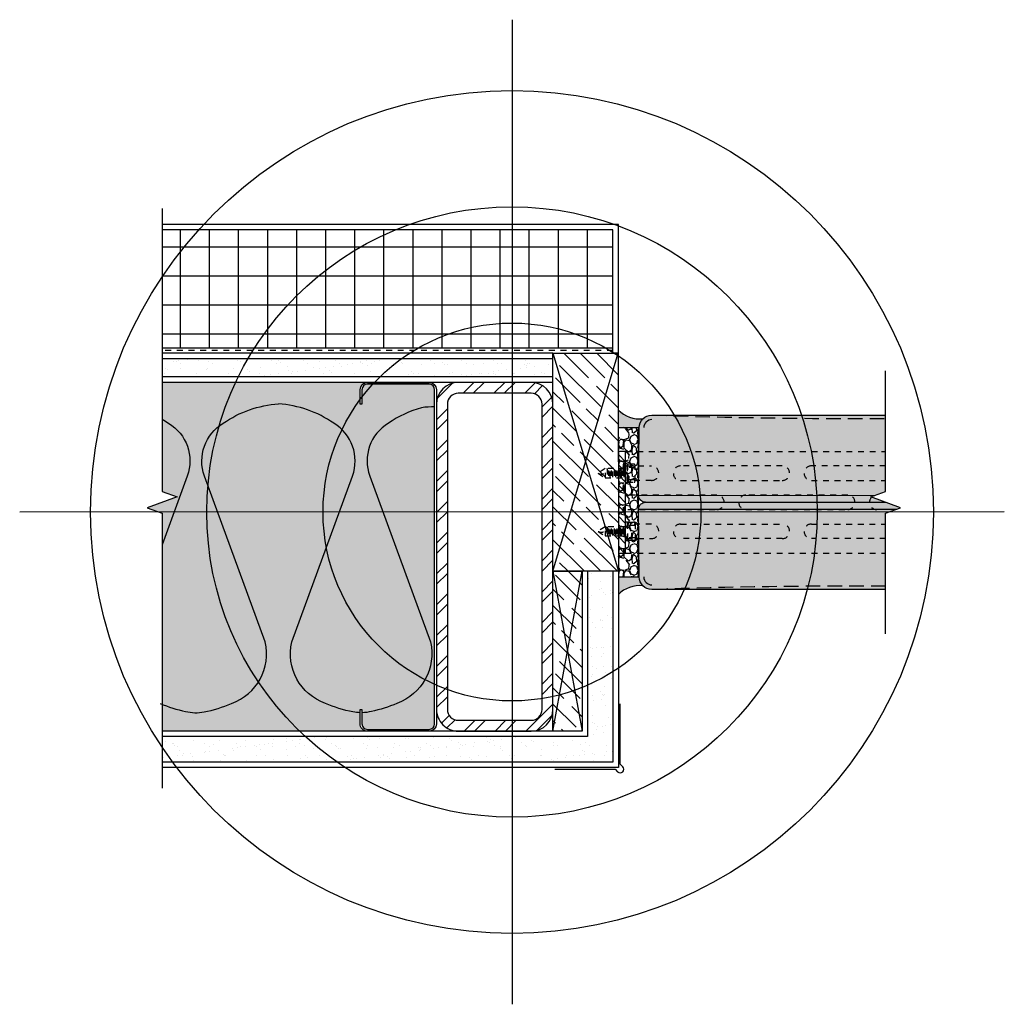
# Model space of a CAD drawing. Units: inches. Extents: x 1526 to 1542.9, y 17.8 to 34.7.
import ezdxf

# ---------------------------------------------------------------- set-up
doc = ezdxf.new("R2010")
doc.units = ezdxf.units.IN
doc.header["$MEASUREMENT"] = 0
doc.linetypes.add('HIDDEN', pattern=[0.375, 0.25, -0.125])
doc.linetypes.add('HIDDEN2', pattern=[0.1875, 0.125, -0.0625])
for name, color, linetype in [('Anno-Obj', 30, 'Continuous'), ('Expansion Strip', 21, 'Continuous'), ('Exterior Wall', 2, 'Continuous'), ('Exterior Wall Hatch', 53, 'Continuous'), ('GlassBlock', 1, 'Continuous'), ('GlassBlock Contour', 120, 'Continuous'), ('HIDDEN', 1, 'HIDDEN'), ('Insulation', 120, 'Continuous'), ('Interior Wall', 2, 'Continuous'), ('Interior Wall Hatch', 53, 'Continuous'), ('Metal Stud', 90, 'Continuous'), ('OBJECT 2', 2, 'Continuous'), ('Panel Anchor', 2, 'Continuous'), ('Sealant', 2, 'Continuous'), ('Struct Steel', 1, 'Continuous'), ('Struct Wood', 30, 'Continuous')]:
    doc.layers.add(name, color=color, linetype=linetype)
for name, color, linetype, transparency in [('Expansion Strip Hatch', 252, 'Continuous', 0.6), ('GlassBlock Hatch', 252, 'Continuous', 0.7), ('HATCH', 252, 'Continuous', 0.7), ('Metal Stud Hatch', 253, 'Continuous', 0.7), ('Struct Steel Hatch', 252, 'Continuous', 0.6), ('Struct Wood Hatch', 53, 'Continuous', 0.6)]:
    doc.layers.add(name, color=color, linetype=linetype, transparency=transparency)
doc.layers.add('Target View', color=90, linetype='Continuous', plot=False, transparency=0.6)
pattern_1 = [(135, (1516.255035150309, -31.7035304969379), (0.4242640687119286, 0.4242640687119286), [1, -0.2]), (135, (1516.537877862784, -31.7035304969379), (0.4242640687119286, 0.4242640687119286), [0.6000000000000001, -0.15, 0.3, -0.15]), (135, (1516.891431253377, -31.77424117505656), (0.4242640687119286, 0.4242640687119286), [1, -0.2])]

# ---------------------------------------------------------------- blocks, each defined once
blk = doc.blocks.new('Target View')
at = {"layer": 'Target View'}
for p, q in [((2.273736754432321e-13, 8.469617151925604), (2.273736754432321e-13, -8.46961715192549)), ((8.469617151925604, 1.250555214937776e-12), (-8.469617151925377, -1.250555214937776e-12))]:
    blk.add_line(p, q, dxfattribs=at)
for radius in [7.250724207035546, 5.250724207035546, 3.250724207035546]:
    blk.add_circle((2.273736754432321e-13, 5.684341886080801e-14), radius, dxfattribs=at)
blk = doc.blocks.new('Fasteners - .25in')
at = {"layer": 'OBJECT 2', "linetype": 'HIDDEN2', "ltscale": 0.4}
for p, q in [((-0.421605956052872, 0.3145035114112034), (-0.5783939617761007, 0.3145035114112034)), ((-0.5700984974762378, 0.2658361012956902), (-0.4299014203527349, 0.2658361012956902)), ((-0.5700984974762378, 0.2171686911801771), (-0.4299014203527349, 0.2171686911801771)), ((-0.5473201237603007, 0.290070027179155), (-0.452679794068672, 0.290070027179155)), ((-0.5473201237603007, 0.2414026170636419), (-0.452679794068672, 0.2414026170636419)), ((-0.5473201237603007, 0.1927352069481287), (-0.452679794068672, 0.1927352069481287)), ((0.5783939617758733, 0.314503511410976), (0.4216059560526446, 0.314503511410976)), ((0.4299014203525076, 0.2658361012954629), (0.5700984974760104, 0.2658361012954629)), ((0.4299014203525076, 0.2171686911799497), (0.5700984974760104, 0.2171686911799497)), ((0.4526797940684446, 0.2900700271789276), (0.5473201237600733, 0.2900700271789276)), ((0.4526797940684446, 0.2414026170634145), (0.5473201237600733, 0.2414026170634145)), ((0.4526797940684446, 0.1927352069479014), (0.5473201237600733, 0.1927352069479014)), ((-0.5700984974762378, 0.168501281064664), (-0.4299014203527349, 0.168501281064664)), ((-0.5700984974762378, 0.1198338709491509), (-0.4299014203527349, 0.1198338709491509)), ((-0.5700984974762378, 0.07116646083363776), (-0.4299014203527349, 0.07116646083363776)), ((-0.5700984974762378, 0.02249905071812464), (-0.4299014203527349, 0.02249905071812464)), ((-0.5473201237603007, 0.1440677968326156), (-0.452679794068672, 0.1440677968326156)), ((-0.5473201237603007, 0.09540038671710249), (-0.452679794068672, 0.09540038671710249)), ((-0.5473201237603007, 0.04673297660158937), (-0.452679794068672, 0.04673297660158937)), ((0.4299014203525076, 0.1685012810644366), (0.5700984974760104, 0.1685012810644366)), ((0.4299014203525076, 0.1198338709489235), (0.5700984974760104, 0.1198338709489235)), ((0.4299014203525076, 0.07116646083341038), (0.5700984974760104, 0.07116646083341038)), ((0.4299014203525076, 0.02249905071789726), (0.5700984974760104, 0.02249905071789726)), ((0.4526797940684446, 0.1440677968323882), (0.5473201237600733, 0.1440677968323882)), ((0.4526797940684446, 0.09540038671687512), (0.5473201237600733, 0.09540038671687512)), ((0.4526797940684446, 0.046732976601362), (0.5473201237600733, 0.046732976601362)), ((-0.6138771599632946, -0.1619282242015743), (-0.6138771599632946, -0.031043691393279)), ((-0.3990110823042414, -0.1619282242015743), (-0.3990110823042414, -0.031043691393279)), ((0.3861228400367054, -0.1619282242015743), (0.3861228400367054, -0.031043691393279)), ((0.6009889176957586, -0.1619282242015743), (0.6009889176957586, -0.031043691393279))]:
    blk.add_line(p, q, dxfattribs=at)
for points in [[(-0.4914058853014467, 0.3541335995883941), (-0.5783939617761007, 0.3541335995883941), (-0.5783939617761007, 1.4210854715202e-14), (-0.421605956052872, 1.4210854715202e-14), (-0.421605956052872, 0.3541335995884083), (-0.4999999589144863, 0.4740255841769567), (-0.5783939617761007, 0.3541335995884083)], [(0.5085940325272986, 0.3541335995881667), (0.4216059560526446, 0.3541335995881667), (0.4216059560526446, -2.131628207280301e-13), (0.5783939617758733, -2.131628207280301e-13), (0.5783939617758733, 0.3541335995881809), (0.499999958914259, 0.4740255841767294), (0.4216059560526446, 0.3541335995881809)]]:
    blk.add_lwpolyline(points, dxfattribs=at)
for points in [[(-0.6636032542876364, -0.03104369139305163), (-0.6636032324406642, 0), (-0.3363966853883085, 0), (-0.3363967072350533, -0.03104369139305163)], [(0.6636032542874091, -0.031043691393279), (0.6636032324406642, -2.273736754432321e-13), (0.3363966853880811, -2.273736754432321e-13), (0.3363967072350533, -0.031043691393279)]]:
    blk.add_lwpolyline(points, close=True, dxfattribs=at)
for points in [[(-0.6557907735261779, -0.1463032215933708), (-0.6557907542876364, -0.03104369139305163), (-0.3442092072350533, -0.03104369139305163), (-0.3442092264738221, -0.146303226809323, -0.4142135134843547), (-0.3598342264738221, -0.1619282242013469), (-0.6401657735261779, -0.1619282242013469, -0.4142136112618372)], [(0.6557907735261779, -0.1463032215935982), (0.6557907542874091, -0.031043691393279), (0.3442092072350533, -0.031043691393279), (0.3442092264738221, -0.1463032268095503, 0.4142135134843547), (0.3598342264738221, -0.1619282242015743), (0.6401657735261779, -0.1619282242015743, 0.4142136112618372)]]:
    blk.add_lwpolyline(points, format="xyb", close=True, dxfattribs=at)
for centre in [(-0.4151316540217067, 0.4198550856440413), (0.5848682638070386, 0.4198550856438139)]:
    blk.add_arc(centre, 0.1006830277985242, 147.4503610229805, 266.3131193816808, dxfattribs=at)
blk = doc.blocks.new('883 TOP DETAIL')
at = {"layer": 'Expansion Strip Hatch', "transparency": 33554559}
h = blk.add_hatch(dxfattribs=at)
h.set_pattern_fill('GRAVEL', color=256, scale=0.375)
h.set_pattern_definition([(228.012787504, (-88.87505849273498, -54.55338910132393), (-3.000000000000023, -3.375000000000001), [0.050451, -4.994658017652637]), (184.969740728, (-88.90880849273503, -54.59088910132393), (4.499999999999991, 0.3750000000000132), [0.0865755, -8.570971785461248]), (132.510447078, (-88.99505849273487, -54.59838910132393), (3.750000000000044, -4.124999999999949), [0.0610455, -6.043512223537387]), (267.273689006, (-89.14130849273488, -54.69213910132393), (0.3750000000000091, 7.500000000000007), [0.07883924999999979, -7.805084265610862]), (292.833654178, (-89.14505849273496, -54.77088910132393), (-1.874999999999996, 4.500000000000011), [0.0773081249999998, -7.653514923033099]), (357.273689006, (-89.11505849273499, -54.84213910132393), (-7.500000000000007, 0.3750000000000095), [0.07883924999999979, -7.805084265610862]), (37.6942404667, (-89.03630849273486, -54.84588910132393), (-4.874999999999999, -3.74999999999999), [0.104260875, -10.3218182058435]), (72.2553283749, (-88.95380849273488, -54.78213910132393), (2.62500000000001, 8.250000000000002), [0.09843299999999978, -9.744870561304998]), (121.429565615, (-88.9238084927349, -54.68838910132393), (-3.000000000000007, 4.874999999999996), [0.07910625, -7.831527416148374]), (175.236358309, (-88.9650584927349, -54.62088910132393), (4.124999999999994, -0.3750000000000142), [0.090312, -4.425285967047112]), (222.397437798, (-89.05505849273504, -54.61338910132393), (-4.499999999999986, -4.124999999999989), [0.116793, -11.56251562679809]), (138.814074834, (-88.77005849273496, -54.69588910132393), (-2.625000000000012, 2.25), [0.03986287499999989, -3.946441804775505]), (171.46923439, (-88.80005849273493, -54.66963910132393), (4.874999999999999, -0.7499999999999982), [0.075838875, -7.508066781058876]), (225, (-88.87505849273498, -54.65838910132393), (-4.163336342344337e-17, -0.3749999999999749), [0.05303287499999999, -0.4772972108899125]), (203.198590514, (-88.90130849273487, -54.61338910132393), (1.874999999999996, 0.7499999999999908), [0.02855925, -2.827355664698962]), (291.801409486, (-88.92755849273499, -54.62463910132393), (-0.3749999999998815, 1.125000000000038), [0.040388625, -1.979048177675438]), (30.96375653209999, (-88.91255849273489, -54.66213910132393), (1.12500000000002, 0.7499999999999923), [0.065598375, -2.121008585566987]), (161.565051177, (-88.85630849273502, -54.62838910132393), (0.7500000000000043, -0.3749999999999912), [0.0474341249999999, -1.138419997563147]), (16.389540334, (-89.14505849273496, -54.62463910132393), (3.749999999999988, 1.125000000000016), [0.06645, -6.578566930001025]), (70.3461759419, (-89.08130849273493, -54.60588910132392), (-1.500000000000458, -4.125000000001274), [0.055747875, -5.519027905244624]), (293.198590514, (-88.85630849273502, -54.55338910132393), (-0.7499999999999889, 1.874999999999997), [0.05711812500000001, -2.798796789698963]), (343.610459666, (-88.83380849273499, -54.60588910132392), (-3.749999999999988, 1.125000000000016), [0.06644999999999979, -6.578566930000862]), (339.44395478, (-89.14505849273496, -54.85713910132393), (-1.875000000000014, 0.7500000000000091), [0.06407999999999979, -3.139921404494056]), (294.775140569, (-89.08505849273502, -54.87963910132393), (-1.875000000000002, 4.125000000000001), [0.05369175, -5.315491148728499]), (66.8014094864, (-88.85255849273494, -54.92838910132393), (0.7499999999999929, 1.874999999999989), [0.05711812500000001, -2.798796789698963]), (17.3540246363, (-88.8300584927349, -54.87588910132393), (-4.874999999999991, -1.499999999999986), [0.062861625, -6.22328385534]), (69.44395478040002, (-89.03630849273486, -54.92838910132393), (-0.7500000000000027, -1.874999999999983), [0.03203999999999989, -3.171961404494056]), (101.309932474, (-88.87505849273498, -54.92838910132393), (-0.3749999999999865, 1.500000000000005), [0.01912125, -1.8930110675973]), (165.963756532, (-88.87880849273506, -54.90963910132393), (1.124999999999984, -0.3750000000000005), [0.077308125, -1.468856484606638]), (186.009005957, (-88.95380849273488, -54.89088910132393), (3.750000000000017, 0.3749999999999937), [0.07164375, -7.092721190453551]), (303.690067526, (-88.91255849273489, -54.69588910132393), (-0.3749999999999952, 0.7499999999999947), [0.0540832499999999, -1.297998478298997]), (353.157226587, (-88.88255849273492, -54.74088910132393), (6.375000000000005, -0.7500000000000198), [0.09442275, -9.347835984010613]), (60.9453959009, (-88.78880849273492, -54.75213910132393), (-1.499999999999991, -2.624999999999991), [0.0386085, -3.822252802870125]), (90, (-88.77005849273496, -54.71838910132393), (-0.3749999999999999, 0.375), [0.0225, -0.3525]), (120.256437164, (-88.96130849273504, -54.87963910132393), (1.500000000000003, -2.625000000000003), [0.0520965, -5.157569996043676]), (48.01278750420001, (-88.98755849273493, -54.83463910132393), (3, 3.374999999999991), [0.100902, -4.944207017652637]), (0, (-88.92005849273505, -54.75963910132393), (0.375, 0.375), [0.0975, -0.2775]), (325.3048464690001, (-88.82255849273497, -54.75963910132393), (3.750000000000052, -2.624999999999934), [0.0592927499999999, -5.869977862815737]), (254.054604099, (-88.77380849273504, -54.79338910132392), (-0.3750000000000142, -1.500000000000002), [0.05460075, -2.675440458480188]), (207.645975364, (-88.78880849273492, -54.84588910132393), (-7.124999999999981, -3.750000000000018), [0.088899375, -8.801052818347273]), (175.42607874, (-88.86755849273504, -54.88713910132392), (-4.874999999999982, 0.3750000000000005), [0.094049625, -9.310902527988336])])
h.paths.add_polyline_path([(-1.285434667658137, -0.3488172418774838), (1.285434667658365, -0.3488172418774411), (1.285434667658365, 4.263256414560601e-14), (0.8750000000006821, 1.4210854715202e-14), (-0.8749999999993179, 1.4210854715202e-14), (-1.285434667658137, 0)])
at = {"layer": 'GlassBlock Hatch'}
h = blk.add_hatch(color=256, dxfattribs=at)
h.dxf.hatch_style = 1
h.paths.add_polyline_path([(-1.499990199523381, -4.598817789445107), (-0.1874990519245329, -4.598817789445107), (-0.09374905192453295, -4.856393797520482), (0.09375094807546701, -4.34124178137246), (0.1875009480754671, -4.598817789445107), (1.499990199523836, -4.598817789445107), (1.499990199523609, -0.5755293321744162, 0.4116598904954145), (1.285345773016775, -0.3590035588221787), (0.1181094645296523, -0.3488172418774411, 0.4142135623736847), (2.273875532310399e-13, -0.4669267064066354, 0.4193348017578046), (-0.1201707589077934, -0.3488352305209608), (-1.285345773016548, -0.3590035588221783, 0.4116598904954317), (-1.499990199523381, -0.5755293321744284)])
at = {"layer": 'Panel Anchor'}
h = blk.add_hatch(dxfattribs=at)
h.set_pattern_fill('ANSI31', color=256, angle=-1.272221872585407e-14, style=0)
h.set_pattern_definition([(44.99999999999999, (-3457.250554158044, -1397.547745424408), (-0.08838834764831842, 0.08838834764831846), [])])
h.paths.add_polyline_path([(0.875, -0.125), (0.8749999999995453, 4.547473508864641e-13), (-0.875, 0), (-0.8750000000004547, -0.125)])
at = {"layer": 'Sealant'}
h = blk.add_hatch(color=256, dxfattribs=at)
h.dxf.hatch_style = 1
h.paths.add_polyline_path([(-1.5870836483939, 0), (-1.285434667658365, 0), (-1.285434667658365, -0.359004334593962), (-1.285345773016843, -0.3590035588221809, 0.1977786221949575), (-1.437235474344106, -0.4230861949427833, 0.2265635884411952)])
h = blk.add_hatch(color=256, dxfattribs=at)
h.dxf.hatch_style = 1
h.paths.add_polyline_path([(1.5870836483939, 0), (1.285434667658365, 0), (1.285434667658365, -0.359004334593962), (1.285345773016843, -0.3590035588221809, -0.1977786221949575), (1.437235474344106, -0.4230861949427833, -0.2265635884411952)])
at = {"layer": 'Anno-Obj', "linetype": 'Continuous'}
blk.add_lwpolyline([(-2.260445302988956, -4.598817789445107), (-0.187499051924533, -4.598817789445107), (-0.09374905192453298, -4.856393797520482), (0.09375094807546702, -4.34124178137246), (0.187500948075467, -4.598817789445107), (2.26044719913989, -4.598817789445107)], dxfattribs=at)
at = {"layer": 'Expansion Strip'}
for p, q in [((-1.28543466765791, -1.4210854715202e-14), (-1.285434667658137, -0.3488172418774695)), ((1.285434667658365, -1.4210854715202e-14), (1.285434667658365, -0.3488172418774695)), ((-1.28543466765791, -0.3488172418774695), (1.285434667658365, -0.3488172418774695))]:
    blk.add_line(p, q, dxfattribs=at)
at = {"layer": 'GlassBlock'}
blk.add_line((2.273736754432321e-13, -0.4669267064068556), (2.273736754432321e-13, -4.598820394261786), dxfattribs=at)
blk.add_lwpolyline([(-1.499990199523381, -4.598817789445107), (-1.499990199523381, -0.5755293321741917, -0.4116598904947132), (-1.285345773016843, -0.3590035588221809), (-0.1181094645291978, -0.3488172418774411, -0.4142135623741963), (2.273736754432321e-13, -0.4669267064068556, -0.4142135623742316), (0.1181094645296525, -0.3488172418774411), (1.28534577301707, -0.3590035588221809, -0.4116598904947133), (1.499990199523609, -0.5755293321741917), (1.499990199523836, -4.598817789445111)], format="xyb", dxfattribs=at)
at = {"layer": 'GlassBlock Contour'}
for p, q in [((-0.1201707589084435, -0.3488352305209617), (-0.1189520446994266, -4.787149143968318)), ((0.1201707589086709, -0.3488352305209617), (0.1190553957681004, -4.410765180019379))]:
    blk.add_line(p, q, dxfattribs=at)
for centre, start, end in [((-1.283456181219435, -0.5755293321741917), 90.50000000013488, 180), ((1.283456181219663, -0.5755293321741917), 0, 89.49999999986515)]:
    blk.add_arc(centre, 0.1377943752843201, start, end, dxfattribs=at)
at = {"layer": 'GlassBlock Contour', "linetype": 'HIDDEN'}
for centre, start, end in [((-110.3330027199156, -4.161292332333254), 359.7697864481216, 1.887063396307407), ((110.3330027199158, -4.161292332333254), 178.1129366036928, 180.2302135518783)]:
    blk.add_arc(centre, 108.8920672526569, start, end, dxfattribs=at)
at = {"layer": 'Panel Anchor', "linetype": 'HIDDEN2', "ltscale": 0.5}
for p, q in [((-0.8749999999990905, -0.125), (-0.8749999999995453, -4.598817789445107)), ((0.875, -0.125), (0.8750000000004547, -4.598817789445107))]:
    blk.add_line(p, q, dxfattribs=at)
at = {"layer": 'Panel Anchor'}
blk.add_lwpolyline([(0.875, -0.125), (0.875, 0), (-0.875, 0), (-0.875, -0.125), (0.875, -0.125)], dxfattribs=at)
at = {"layer": 'Panel Anchor', "linetype": 'HIDDEN2', "ltscale": 0.5}
for points in [[(-0.6249999999995453, -0.1377045778208412), (-0.6249999999995453, -0.5709518056905836, 0.9999999999999999), (-0.3749999999995453, -0.5709518056905836), (-0.3749999999995453, -0.1504091556421372)], [(-0.1249999999995453, -0.1631137334629784), (-0.1249999999995453, -1.695951805690584, 0.9999999999999999), (0.1250000000004547, -1.695951805690584), (0.1250000000004547, -0.1631137334629784)], [(0.6250000000004547, -0.1377045778208412), (0.6250000000004547, -0.5709518056905836, -0.9999999999999999), (0.3750000000004547, -0.5709518056905836), (0.3750000000004547, -0.1504091556421372)], [(-0.3749999999995453, -1.070951805690584), (-0.3749999999995453, -2.820951805690584, -0.9999999999999999), (-0.6249999999995453, -2.820951805690584), (-0.6249999999995453, -1.070951805690584, -0.9999999999999999), (-0.3749999999995453, -1.070951805690584, -1)], [(0.3750000000004547, -1.070951805690584), (0.3750000000004547, -2.820951805690584, 0.9999999999999999), (0.6250000000004547, -2.820951805690584), (0.6250000000004547, -1.070951805690584, 0.9999999999999999), (0.3750000000004547, -1.070951805690584, 1)], [(-0.6249999999995453, -4.598817789445107), (-0.6249999999995453, -3.320951805690584, -0.9999999999999999), (-0.3749999999995453, -3.320951805690584), (-0.3749999999995453, -4.598817789445107)], [(0.6250000000004547, -4.598817789445107), (0.6250000000004547, -3.320951805690584, 0.9999999999999999), (0.3750000000004547, -3.320951805690584), (0.3750000000004547, -4.598817789445107)]]:
    blk.add_lwpolyline(points, format="xyb", dxfattribs=at)
blk.add_lwpolyline([(0.1250000000004547, -3.945951805690569), (0.1250000000004547, -2.195951805690584, 0.9999999999999999), (-0.1249999999995453, -2.195951805690584), (-0.1249999999995453, -3.945951805690584, 1)], format="xyb", close=True, dxfattribs=at)
at = {"layer": 'Panel Anchor', "linetype": 'HIDDEN2', "ltscale": 0.4}
blk.add_lwpolyline([(-0.1249999999995453, -4.770532523347335), (-0.1249999999995453, -4.445951805690569, -0.6664482313918099), (0.08796404082045228, -4.357141178383856, -0.6664482313918099)], format="xyb", dxfattribs=at)
at = {"layer": 'Sealant'}
for centre, start, end in [((-1.95504706925658, -0.368404477397533), 353.9718176047721, 45.03431800192833), ((1.95504706925658, -0.368404477397533), 134.9656819980718, 186.0281823952291)]:
    blk.add_arc(centre, 0.5206908277082385, start, end, dxfattribs=at)
at = {"layer": 'OBJECT 2'}
blk.add_blockref('Fasteners - .25in', (2.273736754432321e-13, -0.125), dxfattribs=at)

msp = doc.modelspace()

# ---------------------------------------------------------------- hatches: boundary and pattern name
at = {"layer": 'Exterior Wall Hatch'}
h = msp.add_hatch(dxfattribs=at)
h.set_pattern_fill('ANSI37', color=256, scale=4, angle=45, style=0)
h.set_pattern_definition([(90, (1516.255035150309, -31.7035304969379), (-0.5000000000000001, 0), []), (180, (1516.255035150309, -31.7035304969379), (-5.551115123125783e-17, -0.5), [])])
h.paths.add_polyline_path([(1528.438405010793, 31.08907434425282), (1528.438405010793, 29.05782434425282), (1536.193920709261, 29.05782434425282), (1536.193920709261, 31.08907434425282)])
at = {"layer": 'Interior Wall Hatch'}
h = msp.add_hatch(dxfattribs=at)
h.set_pattern_fill('AR-SAND', color=256, scale=0.175, style=0)
h.set_pattern_definition([(37.50000000000001, (1516.255035150309, -31.70353049693789), (-0.01102383766918143, 0.3371941595773028), [0, -0.266, 0, -0.2975, 0, -0.284375]), (7.499999999999999, (1516.255035150309, -31.70353049693789), (0.3097109234218522, 0.4938755614152045), [0, -0.1435, 0, -0.23975, 0, -0.091875]), (327.5, (1516.039785150309, -31.70353049693789), (0.5449748258065116, 0.0009903343689688648), [0, -0.0875, 0, -0.315, 0, -0.41125]), (317.5, (1516.039785150309, -31.70353049693789), (0.5260721558001513, 0.1535932238634936), [0, -0.04375, 0, -0.2065, 0, -0.23625])])
h.paths.add_polyline_path([(1536.193921256828, 21.93282244810235), (1536.193921256828, 25.21407434425283), (1535.756421256828, 25.21407434425283), (1535.756421256828, 22.37032244810235), (1528.438405010793, 22.37032244810235), (1528.438405010793, 21.93282244810235)])
h.paths.add_polyline_path([(1528.438405010793, 28.87032244810235), (1528.438405010793, 28.55782244810235), (1535.162670709261, 28.55782244810235), (1535.162670709261, 28.87032244810235)])
at = {"layer": 'Metal Stud Hatch'}
h = msp.add_hatch(color=256, dxfattribs=at)
h.dxf.hatch_style = 1
h.paths.add_polyline_path([(1533.126871044186, 28.0438978058165, 0.03382321600547569), (1532.901892468382, 28.02912959209584, 0.08376316035027451), (1532.332518473749, 27.76172131847372, 0.3610109802818816), (1532.011216292309, 26.84914156382943), (1533.055613536618, 23.99896435707382, -0.3793054549121039), (1532.476783837951, 22.94162049348436, -0.05349760833034271), (1532.038457075641, 22.80317958348287, -0.0570277912831999), (1531.876871044186, 22.78124807774329), (1531.876871044186, 22.58881324376762, 0.4142135623730949), (1531.970621044186, 22.49506324376762), (1533.033121044186, 22.49506324376762, 0.4142135623730951), (1533.126871044186, 22.58881324376762)])
h.paths.add_polyline_path([(1532.011216292306, 26.84914156383887, -0.3610109802781286), (1532.332518473749, 27.76172131847371, -0.08376316035027576), (1532.901892468382, 28.02912959209584, -0.03382321600547537), (1533.126871044186, 28.0438978058165), (1533.126871044186, 28.33881324376762, 0.4142135623730951), (1533.033121044186, 28.43256324376762), (1531.970621044186, 28.43256324376762, 0.4142135623730951), (1531.876871044186, 28.33881324376762), (1531.876871044186, 28.08881324376762), (1531.845621044186, 28.08881324376762), (1531.845621044186, 28.33881324376762, -0.4142135623730945), (1531.970621044186, 28.46381324376762), (1528.438405010793, 28.46407244810234), (1528.438405010793, 27.8329716851169, -0.01742758373931587), (1528.549233122551, 27.76172131847372, -0.3592404155729953), (1528.87216879815, 26.85359939617779), (1528.438405010793, 25.66985090720097), (1528.438405010793, 22.92731065499937, 0.04926557809523912), (1528.843294520659, 22.80317958348287, 0.1116857228033109), (1529.15963437578, 22.79483109732202, 0.05562541021770346), (1529.634869521105, 22.9416212162797, 0.3793054549121021), (1530.213698536618, 23.99896435707382), (1529.169302129992, 26.84914200253465, -0.3610108057371925), (1529.490604473749, 27.76172131847372, -0.1355790027561068), (1530.44087579815, 28.09434134274746, -0.1355790027561063), (1531.391147122551, 27.76172131847372, -0.359240415572994), (1531.71408279815, 26.8535993961778), (1530.668053059682, 23.99896435707382, 0.3793054549121097), (1531.246882075196, 22.94162121627969, 0.05656489071197272), (1531.735495252077, 22.79230574479229, 0.03864161523123608), (1531.845631549549, 22.78127341307805), (1531.845621044186, 22.83881324376762), (1531.876871044186, 22.83881324376762), (1531.876871044186, 22.78124807774329, 0.05702779128319978), (1532.038457075641, 22.80317958348287, 0.05349760833030667), (1532.476783837951, 22.94162049348424, 0.3793054549122096), (1533.055613536618, 23.99896435707379)])
h.paths.add_polyline_path([(1528.549233122551, 27.76172131847372, 0.01742758373931394), (1528.438405010793, 27.8329716851169), (1528.438405010793, 26.58907339617781), (1528.695981018868, 26.49532339617781), (1528.18082900272, 26.30782339617781), (1528.438405010793, 26.21407339617781), (1528.438405010793, 25.66985090720097), (1528.87216879815, 26.85359939617779, 0.359240415573001)])
h.paths.add_polyline_path([(1531.71408279815, 26.8535993961777, 0.3592404155730318), (1531.391147122551, 27.76172131847372, 0.1355790027561069), (1530.44087579815, 28.09434134274746, 0.1355790027561075), (1529.490604473749, 27.76172131847372, 0.3610108057372004), (1529.169302129992, 26.84914200253462), (1530.213698536618, 23.99896435707382, -0.379305454912111), (1529.634869521105, 22.94162121627969, -0.05562541021770374), (1529.15963437578, 22.79483109732202, -0.111685722803303), (1528.843294520659, 22.80317958348287, -0.04926557809523834), (1528.438405010793, 22.92731065499937), (1528.438405010793, 22.46407339617781), (1531.962560620917, 22.46407339617781, -0.3875928489040544), (1531.845667308926, 22.58541264902421), (1531.845631549549, 22.78127341307805, -0.04339542192664369), (1531.72211722052, 22.7948310973221, -0.05505774763460643), (1531.246882075196, 22.94162121627969, -0.3793054549121073), (1530.668053059682, 23.99896435707382)])
at = {"layer": 'Struct Steel Hatch'}
h = msp.add_hatch(dxfattribs=at)
h.set_pattern_fill('ANSI32', color=256, angle=90, style=0)
h.set_pattern_definition([(225, (4989.205855410869, -1371.835175333897), (-0.2651650429449554, 0.2651650429449553), []), (225, (4989.205855410869, -1372.011952028897), (-0.2651650429449554, 0.2651650429449553), [])])
edge = h.paths.add_edge_path()
edge.add_line((1533.158121044186, 22.83862760188391), (1533.158121044186, 28.08899888565134))
edge.add_arc((1533.534916793543, 28.08728085586009), 0.3767996660826208, 90.32809229826569, 179.738757206946, ccw=False)
edge.add_line((1533.532759140852, 28.46407434425239), (1534.787671804396, 28.46407434425237))
edge.add_arc((1534.787671804396, 28.08907434425237), 0.375, 0, 90, ccw=False)
edge.add_line((1535.162671804396, 28.08907434425237), (1535.162671804396, 22.83907434425237))
edge.add_arc((1534.787671804396, 22.83907434425237), 0.375, -90, 0, ccw=False)
edge.add_line((1534.787671804396, 22.46407434425237), (1533.533121044186, 22.46407434425237))
edge.add_arc((1533.532935433966, 22.83888877907187), 0.3748144807771086, 180.0399246895571, 270.02837319040486, ccw=False)
edge = h.paths.add_edge_path(flags=16)
edge.add_arc((1533.532985470909, 22.83894398370326), 0.1873696673157567, 179.5714720066668, 270.0130591688098)
edge.add_line((1533.533028177232, 22.65157432125444), (1534.787671804396, 22.65157434425237))
edge.add_arc((1534.787671804396, 22.83907434425237), 0.1875, 270, 360)
edge.add_line((1534.975171804396, 22.83907434425237), (1534.975171804396, 28.08907434425237))
edge.add_arc((1534.787671804396, 28.08907434425237), 0.1875, 0, 90)
edge.add_line((1534.787671804396, 28.27657434425237), (1533.533643245155, 28.27657434425237))
edge.add_arc((1533.534910323089, 28.08728930604839), 0.1892892790793324, 90.383533396258, 180.002472648816)
edge.add_line((1533.345621044186, 28.08728113710618), (1533.345621044186, 22.84034535042952))
at = {"layer": 'Struct Wood Hatch', "transparency": 33554559}
h = msp.add_hatch(dxfattribs=at)
h.set_pattern_fill('GOST_WOOD', color=256, scale=0.1, angle=45)
h.set_pattern_definition(pattern_1)
h.paths.add_polyline_path([(1536.193920709261, 28.96407434425282), (1536.286907709261, 28.96407434425282), (1536.287670709261, 25.21407434425282), (1535.162670709261, 25.21407434425282), (1535.162670709261, 28.96407434425282)])
h = msp.add_hatch(dxfattribs=at)
h.set_pattern_fill('GOST_WOOD', color=256, scale=0.1, angle=45)
h.set_pattern_definition(pattern_1)
h.paths.add_polyline_path([(1535.66267315298, 25.2140738702112), (1535.162673700548, 25.21407387021075), (1535.162671804396, 22.46407244810234), (1535.662671256828, 22.46407244810189)])

# ---------------------------------------------------------------- linework, layer by layer
at = {"layer": 'Anno-Obj', "linetype": 'Continuous'}
msp.add_lwpolyline([(1528.438405010793, 31.45702531378993), (1528.438405010793, 26.58907339617781), (1528.695981018868, 26.49532339617781), (1528.18082900272, 26.30782339617781), (1528.438405010793, 26.21407339617781), (1528.438405010793, 21.48076890467655)], dxfattribs=at)
at = {"layer": 'Exterior Wall', "linetype": 'Continuous'}
for p, q in [((1528.438405010793, 29.05782434425282), (1536.193920709261, 29.05782434425282)), ((1535.162670709261, 28.96407434425282), (1528.438405010793, 28.96407434425282)), ((1535.162671804396, 28.87032244810234), (1528.438405010793, 28.87032244810234)), ((1535.162671804396, 28.55782244810234), (1528.438405010793, 28.55782244810234)), ((1535.162671804396, 28.46407244810234), (1528.438405010793, 28.46407244810234))]:
    msp.add_line(p, q, dxfattribs=at)
for points in [[(1536.287671256828, 27.27657339617781), (1536.287670709261, 31.18282434425282), (1528.438405010793, 31.18282434425282)], [(1536.286907709261, 28.96407434425282), (1536.193920709261, 28.96407434425282), (1536.193920709261, 31.08907434425282), (1528.438405010793, 31.08907434425282)]]:
    msp.add_lwpolyline(points, dxfattribs=at)
at = {"layer": 'HATCH', "linetype": 'Continuous'}
for centre, radius, start, end in [((1533.253791496618, 26.20799339617771), 1.890613, 92.82157699999284, 92.90058654807083), ((1531.705913496618, 23.49827539617764), 0.7171850000000001, 283.7905340058998, 284.257156999988)]:
    msp.add_arc(centre, radius, start, end, dxfattribs=at)
at = {"layer": 'HIDDEN', "ltscale": 0.25}
msp.add_line((1536.193920709261, 29.01498458870162), (1528.438405010793, 29.01498458870162), dxfattribs=at)
at = {"layer": 'Insulation', "linetype": 'Continuous'}
for points in [[(1528.404967758349, 22.94162049348436, 0.0534976083303403), (1528.843294520659, 22.80317958348287, 0.1116857228033469), (1529.15963437578, 22.79483109732205, 0.05562541021769019), (1529.634869521105, 22.94162121627969, 0.3793054549121056), (1530.213698536618, 23.99896435707382), (1529.16766879815, 26.85359939617774, -0.3592404155730167), (1529.490604473749, 27.76172131847372, -0.1355790027561066), (1530.44087579815, 28.09434134274746)], [(1531.845631549549, 22.78127341307805, -0.04339542192657318), (1531.72211722052, 22.79483109732205, -0.05505774763463953), (1531.246882075196, 22.94162121627969, -0.3793054549121056), (1530.668053059682, 23.99896435707382), (1531.71408279815, 26.85359939617774, 0.3592404155730167), (1531.391147122551, 27.76172131847372, 0.1355790027561066), (1530.44087579815, 28.09434134274746)], [(1533.126871044186, 28.0438978058165, 0.03382321600547547), (1532.901892468382, 28.02912959209584, 0.0837631603502741), (1532.332518473749, 27.76172131847372, 0.3592404155730166), (1532.00958279815, 26.85359939617774), (1533.055613536618, 23.99896435707382, -0.3793054549121055), (1532.476783837951, 22.94162049348436, -0.0534976083303408), (1532.038457075641, 22.80317958348287, -0.05702779128320336), (1531.876871044186, 22.78124807774329, -0.05702779128320336)], [(1528.438405010793, 27.8329716851169, -0.01742758373931507), (1528.549233122551, 27.76172131847372, -0.3592404155730166), (1528.87216879815, 26.85359939617774), (1528.438405010793, 25.66985090720097)]]:
    msp.add_lwpolyline(points, format="xyb", dxfattribs=at)
at = {"layer": 'Interior Wall', "linetype": 'Continuous'}
for p, q in [((1535.756421256828, 25.21407339617781), (1535.756421256828, 22.37032339617781)), ((1536.193921256828, 25.21407339617781), (1536.193921256828, 21.93282339617781)), ((1535.162671256828, 22.46407339617781), (1528.438405010793, 22.46407339617781)), ((1535.756421804396, 22.37032244810234), (1528.438405010793, 22.37032244810234)), ((1536.193921804396, 21.93282244810234), (1528.438405010793, 21.93282244810234))]:
    msp.add_line(p, q, dxfattribs=at)
msp.add_lwpolyline([(1536.287670709261, 25.21407434425282), (1536.287670709261, 21.83907434425282), (1528.438405010793, 21.83907434425282)], dxfattribs=at)
at = {"layer": 'Interior Wall'}
msp.add_lwpolyline([(1535.193920709261, 21.80782434425282), (1536.23053270926, 21.80782434425282), (1536.27472670926, 21.76363034425276, 0.4142135623730038), (1536.363114883085, 21.76363017042866, 0.4142135623731861), (1536.363114883085, 21.85201851807699), (1536.318920709261, 21.89621234425249), (1536.318920709261, 22.93282434425282)], format="xyb", dxfattribs=at)
at = {"layer": 'Metal Stud'}
msp.add_lwpolyline([(1531.845621044186, 28.08881324376762), (1531.845621044186, 28.33881324376762, -0.4142135623730958), (1531.970621044186, 28.46381324376762), (1533.033121044186, 28.46381324376762, -0.4142135623730952), (1533.158121044186, 28.33881324376762), (1533.158121044186, 22.58881324376762, -0.4142135623730952), (1533.033121044186, 22.46381324376762), (1531.970621044186, 22.46381324376762, -0.4220977182163321), (1531.845666075526, 22.5921682113044), (1531.845621044186, 22.83881324376762), (1531.876871044186, 22.83881324376762), (1531.876871044186, 22.58881324376762, 0.4142135623730949), (1531.970621044186, 22.49506324376762), (1533.033121044186, 22.49506324376762, 0.414213562373095), (1533.126871044186, 22.58881324376762), (1533.126871044186, 28.33881324376762, 0.414213562373095), (1533.033121044186, 28.43256324376762), (1531.970621044186, 28.43256324376762, 0.414213562373095), (1531.876871044186, 28.33881324376762), (1531.876871044186, 28.08881324376762), (1531.845621044186, 28.08881324376762)], format="xyb", dxfattribs=at)
at = {"layer": 'Struct Steel'}
msp.add_lwpolyline([(1534.787671804396, 28.46407434425237), (1533.533121044186, 28.46407434425237, 0.4114284905367934), (1533.158121044186, 28.08907434425237), (1533.158121044186, 22.83907434425237, 0.4145037265647459), (1533.533121044186, 22.46407434425237), (1534.787671804396, 22.46407434425237, 0.4142135623730952), (1535.162671804396, 22.83907434425237), (1535.162671804396, 28.08907434425237, 0.4142135623730958), (1534.787671804396, 28.46407434425237, 1)], format="xyb", dxfattribs=at)
msp.add_lwpolyline([(1534.787671804396, 28.27657434425237), (1533.533643245155, 28.27657434425237, 0.4102858150686539), (1533.345621044186, 28.08855214328333), (1533.345621044186, 22.83907434425237, 0.4145037265644665), (1533.533028177232, 22.65157432125444), (1534.787671804396, 22.65157434425237, 0.4142135623730951), (1534.975171804396, 22.83907434425237), (1534.975171804396, 28.08907434425237, 0.4142135623730951)], format="xyb", close=True, dxfattribs=at)
at = {"layer": 'Struct Wood', "linetype": 'Continuous'}
for p, q in [((1535.162670709261, 28.96407434425282), (1536.287670709261, 25.21407434425282)), ((1535.162670709261, 25.21407434425282), (1536.286907709261, 28.96407434425282)), ((1535.162671256828, 22.46407339617781), (1535.662671256828, 25.21407339617781)), ((1535.162671256828, 25.21407339617781), (1535.662671256828, 22.46407339617781))]:
    msp.add_line(p, q, dxfattribs=at)
for points in [[(1536.193920709261, 28.96407434425282), (1536.286907709261, 28.96407434425282), (1536.287670709261, 25.21407434425282), (1535.162670709261, 25.21407434425282), (1535.162670709261, 28.96407434425282), (1536.193920709261, 28.96407434425282)], [(1535.662671256828, 25.21407339617781), (1535.662671256828, 22.46407244810234), (1535.162671256828, 22.46407244810234), (1535.162671256828, 25.21407434425237)]]:
    msp.add_lwpolyline(points, close=True, dxfattribs=at)

# ---------------------------------------------------------------- block references
at = {"layer": 'GlassBlock', "rotation": 90}
msp.add_blockref('883 TOP DETAIL', (1536.287671256828, 26.40157339617781), dxfattribs=at)
at = {"layer": 'Target View'}
msp.add_blockref('Target View', (1534.458074176731, 26.23430388850937), dxfattribs=at)

doc.saveas('drawing.dxf')
